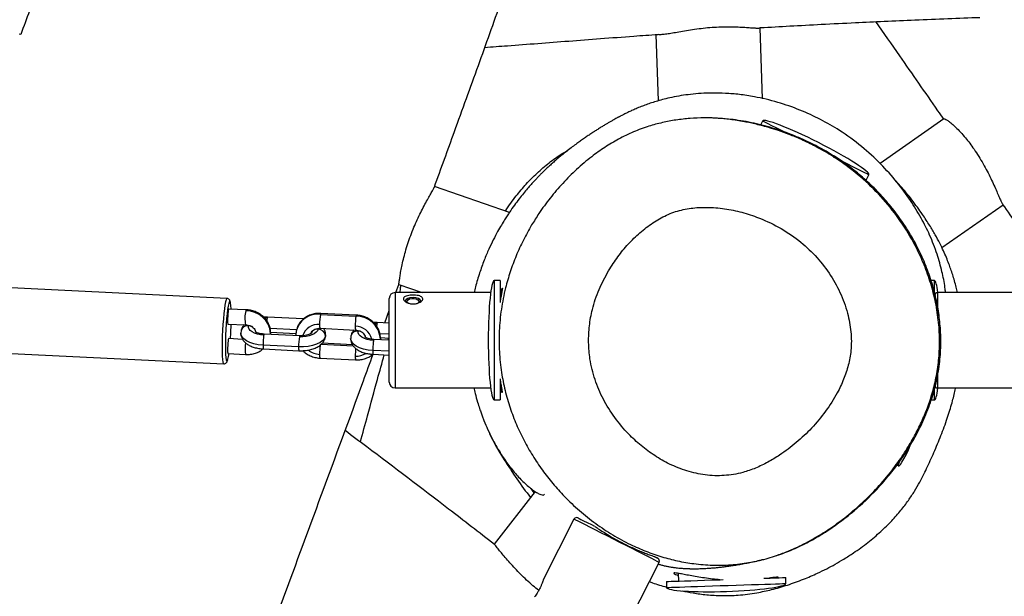
# Model space of a CAD drawing. Units: millimetres. Extents: x 32 to 382, y 41 to 261.
# Drawn here: x 261 to 271, y 188 to 194 of the extents above; entities that cross this region are included whole.
import ezdxf

# ---------------------------------------------------------------- set-up
doc = ezdxf.new("R2010")
doc.units = ezdxf.units.MM
doc.styles.add('SLDTEXTSTYLE0', font='TXT', dxfattribs={"width": 0.75})
doc.dimstyles.new('SLDDIMSTYLE0', dxfattribs={"dimtxt": 3.5, "dimasz": 4, "dimexe": 0, "dimexo": 0.0625, "dimgap": 0.875, "dimtad": 1, "dimlfac": 35, "dimrnd": 1e-09, "dimzin": 12, "dimdsep": 46, "dimtxsty": 'SLDTEXTSTYLE0', "dimsah": 1, "dimcen": 0.09, "dimadec": 0, "dimazin": 3, "dimtfac": 1, "dimtofl": 0, "dimtmove": 0, "dimatfit": 3, "dimfxl": 0, "dimfrac": 2, "dimtolj": 1, "dimtzin": 12, "dimarcsym": 0})

# ---------------------------------------------------------------- blocks, each defined once
blk = doc.blocks.new('_D_5')
at = {"color": 7, "linetype": 'Continuous', "lineweight": 0}
for p, q in [((270.0386, 240.6964), (35.3897, 240.6964)), ((36.3897, 240.6964), (36.3897, 40.6209)), ((221.2677, 40.6209), (35.3897, 40.6209))]:
    blk.add_line(p, q, dxfattribs=at)
at = {"color": 7, "linetype": 'Continuous', "lineweight": 18}
for points in [[(36.3897, 240.6964), (35.8817, 236.6964), (36.8977, 236.6964)], [(36.3897, 40.6209), (36.8977, 44.6209), (35.8817, 44.6209)]]:
    blk.add_solid(points, dxfattribs=at)
at = {"color": 7, "linetype": 'Continuous', "lineweight": 18, "insert": (31.8779, 135.4865), "char_height": 3.5, "attachment_point": 1, "rotation": 90, "style": 'SLDTEXTSTYLE0'}
blk.add_mtext('7000', dxfattribs=at)
blk = doc.blocks.new('_D_6')
at = {"color": 7, "linetype": 'Continuous', "lineweight": 0}
for p, q in [((58.3897, 103.814), (58.3897, 257.6964)), ((381.6354, 102.6784), (381.6354, 257.6964)), ((381.6354, 256.6964), (58.3897, 256.6964))]:
    blk.add_line(p, q, dxfattribs=at)
at = {"color": 7, "linetype": 'Continuous', "lineweight": 18}
for points in [[(58.3897, 256.6964), (62.3897, 256.1884), (62.3897, 257.2044)], [(381.6354, 256.6964), (377.6354, 257.2044), (377.6354, 256.1884)]]:
    blk.add_solid(points, dxfattribs=at)
at = {"color": 7, "linetype": 'Continuous', "lineweight": 18, "insert": (213.5473, 261.2082), "char_height": 3.5, "attachment_point": 1, "style": 'SLDTEXTSTYLE0'}
blk.add_mtext('11310', dxfattribs=at)
blk = doc.blocks.new('_D_7')
at = {"color": 7, "linetype": 'Continuous', "lineweight": 0}
for p, q in [((101.2468, 103.814), (101.2468, 249.8308)), ((338.7783, 102.6784), (338.7783, 249.8308)), ((101.2468, 248.8308), (338.7783, 248.8308))]:
    blk.add_line(p, q, dxfattribs=at)
at = {"color": 7, "linetype": 'Continuous', "lineweight": 18}
for points in [[(101.2468, 248.8308), (105.2468, 248.3228), (105.2468, 249.3388)], [(338.7783, 248.8308), (334.7783, 249.3388), (334.7783, 248.3228)]]:
    blk.add_solid(points, dxfattribs=at)
at = {"color": 7, "linetype": 'Continuous', "lineweight": 18, "insert": (214.8403, 253.3425), "char_height": 3.5, "attachment_point": 1, "style": 'SLDTEXTSTYLE0'}
blk.add_mtext('8310', dxfattribs=at)

msp = doc.modelspace()

# ---------------------------------------------------------------- linework, layer by layer
at = {"color": 7, "linetype": 'Continuous', "lineweight": 25}
for p, q in [((268.25308, 192.75881), (268.23067, 193.43946)), ((261.14901, 193.37279), (261.13442, 193.37787)), ((267.23228, 193.37408), (267.25321, 192.73831)), ((268.25355, 192.54519), (268.23264, 192.50395)), ((269.99108, 192.56567), (269.37937, 192.138)), ((269.24706, 191.97745), (269.27289, 192.02842)), ((265.82858, 191.66927), (265.11064, 191.91903)), ((269.97121, 191.33162), (270.55899, 191.74256)), ((265.74088, 191.01542), (265.68374, 191.01542)), ((265.74088, 191.01542), (265.74088, 190.8068)), ((269.89975, 191.01542), (269.85387, 191.01542)), ((263.1234, 190.8456), (260.86299, 190.95584)), ((265.64934, 190.90113), (264.73505, 190.90113)), ((264.74087, 190.90113), (264.76962, 190.97959)), ((264.76948, 190.97892), (264.99309, 190.90113)), ((265.75529, 190.90113), (265.74088, 190.90113)), ((270.84443, 190.90113), (269.93014, 190.90113)), ((264.67791, 190.04399), (264.67791, 190.84399)), ((264.85943, 190.83274), (264.84766, 190.82432)), ((264.9653, 190.82432), (264.95353, 190.83274)), ((263.30667, 190.73638), (263.14, 190.74197)), ((264.36262, 190.68492), (264.02143, 190.70155)), ((264.63425, 190.61025), (264.67791, 190.72937)), ((263.85277, 190.64836), (263.51157, 190.665)), ((264.01795, 190.69233), (264.35915, 190.67569)), ((264.67791, 190.60812), (264.56359, 190.6137)), ((263.13306, 190.59926), (263.30188, 190.5936)), ((263.25841, 190.53497), (263.25686, 190.51427)), ((263.54141, 190.50061), (263.54204, 190.51401)), ((263.54159, 190.52051), (263.78354, 190.50871)), ((264.01447, 190.55887), (264.35566, 190.54223)), ((263.27387, 190.45279), (263.14002, 190.46135)), ((263.82046, 190.487), (263.47926, 190.50364)), ((263.78303, 190.4953), (263.78348, 190.4888)), ((264.06666, 190.47434), (264.06822, 190.49504)), ((264.31043, 190.48367), (264.30888, 190.46296)), ((264.67791, 190.44518), (264.53128, 190.45234)), ((264.59355, 190.4493), (264.59406, 190.46271)), ((264.59361, 190.4692), (264.67791, 190.46509)), ((264.66884, 190.44563), (264.67429, 190.46527)), ((260.83237, 190.32802), (263.09279, 190.21778)), ((263.80995, 190.38057), (263.46876, 190.39721)), ((263.4723, 190.36095), (263.8135, 190.34431)), ((264.32616, 190.40092), (264.03534, 190.4151)), ((263.13304, 190.31865), (263.29971, 190.30798)), ((264.01447, 190.27309), (264.35566, 190.25645)), ((264.52432, 190.30965), (264.67791, 190.30215)), ((265.74088, 190.07315), (265.74088, 189.87256)), ((264.73505, 189.98685), (265.64934, 189.98685)), ((265.74088, 189.98685), (265.75341, 189.98685)), ((269.93014, 189.98685), (270.84443, 189.98685)), ((265.68374, 189.87256), (265.74088, 189.87256)), ((269.85836, 189.87256), (269.89975, 189.87256)), ((266.0751, 188.99565), (265.68388, 188.49044)), ((266.44735, 188.72962), (266.15291, 188.14883)), ((267.21529, 188.37234), (267.24723, 188.35615)), ((267.25026, 188.35461), (267.22276, 188.36855)), ((266.96878, 187.73618), (267.26283, 188.31621)), ((267.44512, 188.21042), (267.44755, 188.13665)), ((268.47744, 188.11337), (268.47556, 188.17049)), ((267.33332, 188.13289), (267.3352, 188.07578))]:
    msp.add_line(p, q, dxfattribs=at)
at = {"color": 8, "linetype": 'Continuous', "lineweight": 25}
for p, q in [((265.68374, 191.01542), (265.68374, 189.87256)), ((269.89975, 190.84718), (269.89975, 191.01542)), ((264.73505, 190.90113), (264.73505, 189.98685)), ((265.64934, 190.90026), (265.64934, 190.90113)), ((269.93014, 190.90113), (269.93014, 190.67728)), ((263.5081, 190.65578), (263.48586, 190.65612)), ((264.56012, 190.60447), (264.53788, 190.60481)), ((263.79, 190.54449), (263.5363, 190.55686)), ((263.5417, 190.51055), (263.53686, 190.50083)), ((263.5417, 190.51055), (263.54142, 190.50061)), ((263.54204, 190.51401), (263.5417, 190.51055)), ((264.06666, 190.47432), (264.06771, 190.4849)), ((264.06885, 190.49564), (264.06771, 190.4849)), ((264.67791, 190.50118), (264.58832, 190.50556)), ((264.59371, 190.45924), (264.59344, 190.4493)), ((264.59406, 190.4627), (264.59371, 190.45924)), ((264.02599, 190.40617), (264.33325, 190.39118)), ((264.67791, 190.33825), (264.52078, 190.34591)), ((269.93014, 190.17857), (269.93014, 189.98685)), ((265.64934, 189.98685), (265.64934, 189.98773)), ((269.89975, 189.87256), (269.89975, 190.01623))]:
    msp.add_line(p, q, dxfattribs=at)
at = {"color": 8, "linetype": 'Continuous', "lineweight": 25, "flags": 128}
for points in [[(268.50709, 192.41665), (268.48897, 192.42584), (268.43416, 192.45362), (268.38522, 192.47843), (268.34302, 192.49983), (268.30833, 192.51742), (268.28175, 192.53089), (268.26376, 192.54001), (268.25468, 192.54461), (268.25355, 192.54519)], [(269.27289, 192.02842), (269.26835, 192.03073), (269.25479, 192.0376), (269.23245, 192.04892), (269.20175, 192.06449), (269.16321, 192.08402), (269.11754, 192.10718), (269.06555, 192.13353), (269.00816, 192.16263), (268.9464, 192.19394), (268.93393, 192.20026)], [(263.12344, 190.8456), (263.12024, 190.84371), (263.11497, 190.83253), (263.10948, 190.81169), (263.10395, 190.78185), (263.09854, 190.74397), (263.09345, 190.69926), (263.08882, 190.64917), (263.08482, 190.59531), (263.08156, 190.53939), (263.07916, 190.48323), (263.07769, 190.42864), (263.07719, 190.37734)], [(263.15816, 190.79692), (263.15493, 190.81), (263.15058, 190.81567), (263.14646, 190.81235)], [(263.30667, 190.73638), (263.30582, 190.73586), (263.30303, 190.72716)], [(263.46876, 190.39721), (263.42344, 190.40167), (263.38076, 190.4104), (263.34234, 190.42308), (263.30968, 190.43921), (263.28402, 190.45817), (263.26635, 190.47924), (263.25736, 190.50161), (263.25623, 190.51367)], [(263.78427, 190.48876), (263.78337, 190.49185), (263.78303, 190.49531)], [(264.52078, 190.34591), (264.47546, 190.35037), (264.43278, 190.3591), (264.39436, 190.37178), (264.3617, 190.3879), (264.33604, 190.40687), (264.31837, 190.42794), (264.30937, 190.45031), (264.30825, 190.46237)], [(264.59371, 190.45924), (264.59098, 190.45247), (264.58888, 190.44952)], [(263.07719, 190.37734), (263.07769, 190.33101), (263.07916, 190.29114), (263.08156, 190.25899), (263.08482, 190.23561), (263.08882, 190.22174), (263.09279, 190.21778)], [(263.1093, 190.33302), (263.11044, 190.30768), (263.11289, 190.27792), (263.11619, 190.25727), (263.12023, 190.24649), (263.12486, 190.24597), (263.1299, 190.25573), (263.13192, 190.26215)], [(269.55213, 189.23954), (269.55255, 189.24075), (269.55589, 189.25036), (269.56252, 189.26941), (269.57231, 189.29755), (269.57824, 189.3146)], [(266.03383, 189.02527), (266.05398, 188.99644), (266.06429, 188.9817)], [(267.26283, 188.31621), (267.25827, 188.31852), (267.24472, 188.32539), (267.22245, 188.33668), (267.19198, 188.35212), (267.15398, 188.37138), (267.10931, 188.39403), (267.05896, 188.41956), (267.00405, 188.44739), (266.94582, 188.47692), (266.88556, 188.50747), (266.82462, 188.53836), (266.76436, 188.56891), (266.70612, 188.59843), (266.65122, 188.62627), (266.60087, 188.65179), (266.5562, 188.67443), (266.5182, 188.6937), (266.48773, 188.70915), (266.46546, 188.72044), (266.4519, 188.72731), (266.44735, 188.72962), (266.44735, 188.72962)], [(267.3352, 188.07578), (267.3403, 188.07594), (267.35549, 188.07645), (267.38052, 188.07727), (267.41493, 188.0784), (267.45811, 188.07983), (267.50928, 188.08151), (267.56755, 188.08342), (267.63185, 188.08554), (267.70106, 188.08782), (267.77393, 188.09022), (267.84916, 188.09269), (267.92541, 188.0952), (268.00132, 188.0977), (268.07553, 188.10015), (268.14673, 188.10249), (268.21363, 188.10469), (268.27505, 188.10671), (268.32989, 188.10852), (268.37718, 188.11007), (268.41606, 188.11135), (268.44584, 188.11233), (268.466, 188.11299), (268.47617, 188.11333), (268.47744, 188.11337)]]:
    msp.add_lwpolyline(points, dxfattribs=at)
at = {"color": 7, "linetype": 'Continuous', "lineweight": 25, "flags": 128}
for points in [[(263.14646, 190.81235), (263.14572, 190.81103), (263.14053, 190.79624), (263.13519, 190.77185), (263.1299, 190.73872), (263.12486, 190.69806), (263.12023, 190.65134), (263.11619, 190.60024), (263.11289, 190.54661), (263.11044, 190.4924), (263.10894, 190.43956), (263.10843, 190.38999)], [(264.84059, 190.80934), (264.84049, 190.80947), (264.83505, 190.82295), (264.84049, 190.83644), (264.85597, 190.84788), (264.87914, 190.85552), (264.90648, 190.85821), (264.93381, 190.85552), (264.95699, 190.84788), (264.97247, 190.83644), (264.97791, 190.82295)], [(264.86081, 190.79979), (264.85981, 190.80047), (264.85074, 190.81052), (264.85016, 190.82152), (264.85815, 190.83179), (264.8735, 190.83977), (264.89387, 190.84425), (264.91616, 190.84453), (264.93697, 190.84059), (264.95314, 190.83302), (264.95314, 190.83302)], [(264.95314, 190.83302), (264.96221, 190.82296), (264.9628, 190.81197), (264.9548, 190.80169), (264.95162, 190.79945)], [(264.97791, 190.82295), (264.97247, 190.80947), (264.97178, 190.80867)], [(263.47578, 190.49442), (263.4442, 190.49753), (263.41445, 190.50361), (263.38768, 190.51244), (263.36491, 190.52368), (263.34703, 190.53691), (263.33471, 190.55159), (263.32844, 190.56718), (263.32845, 190.58307)], [(263.99663, 190.55049), (263.99033, 190.5349), (263.978, 190.52022), (263.9601, 190.50701), (263.93731, 190.49577), (263.91053, 190.48695), (263.88078, 190.48087), (263.84918, 190.47777), (263.81698, 190.47778)], [(264.5278, 190.44311), (264.49622, 190.44622), (264.46647, 190.45231), (264.4397, 190.46114), (264.41693, 190.47238), (264.39905, 190.4856), (264.38673, 190.50029), (264.38046, 190.51588), (264.38047, 190.53177)], [(264.06771, 190.4849), (264.05868, 190.46253), (264.04098, 190.44146), (264.0153, 190.42251), (263.98261, 190.40639), (263.94418, 190.39373), (263.90149, 190.38501), (263.85616, 190.38057), (263.80995, 190.38057)], [(263.10843, 190.38999), (263.10894, 190.3455), (263.1093, 190.33302)], [(266.48575, 188.74218), (266.48687, 188.74161), (266.49581, 188.73708), (266.51346, 188.72813), (266.53943, 188.71497), (266.5731, 188.6979), (266.61368, 188.67733), (266.64294, 188.66249)], [(268.26732, 188.16363), (268.27317, 188.16382), (268.32801, 188.16563), (268.3753, 188.16718), (268.41418, 188.16846), (268.44396, 188.16944), (268.46412, 188.17011), (268.47429, 188.17045), (268.47556, 188.17049)], [(267.33332, 188.13289), (267.33842, 188.13305), (267.35361, 188.13356), (267.37864, 188.13438), (267.41305, 188.13551), (267.45623, 188.13694), (267.5074, 188.13862), (267.56567, 188.14053), (267.62997, 188.14265), (267.69918, 188.14493), (267.77205, 188.14733), (267.84728, 188.1498), (267.87799, 188.15082)]]:
    msp.add_lwpolyline(points, dxfattribs=at)
at = {"color": 7, "linetype": 'Continuous', "lineweight": 25}
for centre, radius, start, end in [((264.73505, 190.84399), 0.05714, 90, 180), ((269.93014, 190.87256), 0.02857, 90, 180), ((262.74251, 190.73108), 0.42083, 1.377281, 9.001473), ((263.30746, 190.49226), 0.23495, 4.465065, 91.080581), ((264.626, 190.59952), 0.61509, 171.321625, 180.409562), ((264.9678, 190.58286), 0.6157, 171.328125, 180.406479), ((264.36, 190.44129), 0.23441, 4.392752, 90.208512), ((259.85123, 190.69059), 3.31364, 356.014398, 358.403019), ((263.99688, 190.47946), 0.07103, 4.390935, 90.207164), ((264.42564, 190.38495), 0.6157, 171.328128, 180.407053), ((262.66511, 190.38036), 0.48154, 345.789484, 352.563305), ((264.73505, 190.04399), 0.05714, 180, 270), ((269.93014, 190.01542), 0.02857, 180, 270), ((266.47283, 188.7167), 0.02857, 63.11695, 153.11695), ((267.23735, 188.32912), 0.02857, 333.11695, 63.11695)]:
    msp.add_arc(centre, radius, start, end, dxfattribs=at)
at = {"color": 8, "linetype": 'Continuous', "lineweight": 25}
for centre, radius, start, end in [((263.60617, 190.65776), 0.31098, 167.103762, 191.905633), ((264.03008, 190.69302), 0.01214, 135.40096, 183.255087), ((263.795, 190.60372), 0.29159, 169.714276, 174.730596), ((263.52022, 190.65647), 0.01214, 135.40096, 183.255087), ((263.99321, 190.481), 0.21277, 83.322196, 166.736041), ((264.37127, 190.67639), 0.01214, 135.397021, 183.286981), ((264.8459, 190.55256), 0.29046, 169.704529, 174.740343), ((264.57224, 190.60517), 0.01214, 135.397021, 183.286981), ((263.321, 190.51888), 0.06462, 83.376428, 165.646292), ((263.32468, 190.50201), 0.08115, 55.553132, 87.338134), ((263.99393, 190.44698), 0.14912, 83.456889, 163.852388), ((263.99045, 190.4835), 0.06728, 84.732591, 155.538448), ((264.08737, 190.5843), 0.0772, 171.937174, 199.232446), ((264.37302, 190.46758), 0.06462, 83.382134, 165.643188), ((264.42847, 190.56764), 0.07711, 171.911872, 199.245003), ((264.35101, 190.41101), 0.16749, 15.259389, 89.620354), ((264.37674, 190.45085), 0.081, 55.108789, 87.360274), ((263.67027, 190.35536), 0.37358, 169.983702, 187.286459), ((263.82912, 190.47846), 0.01216, 135.418266, 183.200715), ((263.88631, 190.36974), 0.07712, 171.926488, 199.253794), ((264.01926, 190.49453), 0.18536, 231.418125, 267.421139), ((265.09904, 190.29161), 0.74692, 174.164966, 179.915135), ((264.42848, 190.28188), 0.07712, 171.918651, 199.248884), ((264.36253, 190.46363), 0.17122, 266.515179, 302.11612)]:
    msp.add_arc(centre, radius, start, end, dxfattribs=at)
at = {"color": 7, "linetype": 'Continuous', "lineweight": 25}
for centre, major_axis, ratio, start_param, end_param in [((268.76322, 192.2868), (-0.50968, 0.25838), 0.1, 4.712389, 6.2831853), ((268.76322, 192.2868), (0.50968, -0.25838), 0.1, 0, 1.5707963), ((265.68374, 190.44399), (0, 0.57143), 0.1, 0, 1.5707963), ((269.89975, 190.44399), (0, 0.57143), 0.1, 5.6396842, 6.2831853), ((263.13653, 190.67061), (0.00348, 0.07135), 0.0855243, 0.5181283, 3.1428943), ((263.13653, 190.67061), (0.00348, 0.07135), 0.0855243, 0.0013016, 0.5181283), ((263.13653, 190.39), (0.00348, 0.07135), 0.0855243, 0.5181283, 3.140291), ((263.13653, 190.39), (0.00348, 0.07135), 0.0855243, 6.2818837, 6.8013137), ((265.68374, 190.44399), (0, -0.57143), 0.1, 4.712389, 6.2831853), ((269.89975, 190.44399), (0, -0.57143), 0.1, 0, 0.6435011), ((265.95698, 189.13519), (-0.32742, 0.46832), 0.1, 0.359167, 1.9356694), ((269.73988, 189.77925), (-0.18775, -0.5397), 0.1, 0, 1.0908531), ((267.90632, 188.09458), (-0.57112, -0.0188), 0.1, 0, 1.5707963), ((267.90632, 188.09458), (0.57112, 0.0188), 0.1, 4.712389, 6.2831853)]:
    msp.add_ellipse(centre, major_axis=major_axis, ratio=ratio, start_param=start_param, end_param=end_param, dxfattribs=at)
for points, knots in [([(261.81836, 195.2417), (261.79994, 195.1894), (261.70906, 194.9313), (261.5411, 194.46134), (261.33632, 193.8907), (261.2042, 193.5258), (261.14882, 193.37285)], [0, 0, 0, 0, 0.0838114, 0.4135558, 0.7542062, 1, 1, 1, 1]), ([(265.10999, 191.91253), (265.17433, 192.08958), (265.31544, 192.47787), (265.52922, 193.0712), (265.69606, 193.53611), (265.78582, 193.78986), (265.80304, 193.83855)], [0, 0, 0, 0, 0.27606577, 0.60545029, 0.92430238, 1, 1, 1, 1]), ([(268.22938, 193.43945), (268.23092, 193.43955), (268.32587, 193.44528), (268.52152, 193.45623), (268.8245, 193.47248), (269.12602, 193.48746), (269.42505, 193.5014), (269.7202, 193.51431), (270.02501, 193.52692), (270.23168, 193.5348), (270.33331, 193.53867)], [0, 0, 0, 0, 0.0022054, 0.1356214, 0.2792888, 0.4345777, 0.5656955, 0.7056516, 0.855246, 1, 1, 1, 1]), ([(267.25276, 193.37596), (267.25931, 193.37538), (267.27375, 193.37411), (267.31087, 193.37741), (267.35977, 193.38433), (267.41918, 193.39446), (267.48688, 193.40641), (267.56273, 193.4191), (267.64383, 193.43081), (267.72866, 193.44029), (267.81246, 193.44641), (267.89407, 193.44905), (267.96972, 193.4486), (268.03941, 193.44586), (268.10055, 193.442), (268.15229, 193.43822), (268.19235, 193.43572), (268.21816, 193.43583), (268.23012, 193.43722), (268.22943, 193.43942), (268.22937, 193.43963)], [0, 0, 0, 0, 0.0470851, 0.1038715, 0.162286, 0.2195046, 0.2782681, 0.3375315, 0.3984891, 0.4580172, 0.5193724, 0.5772748, 0.6368676, 0.6947153, 0.7541682, 0.813276, 0.8741138, 0.9328686, 0.993403, 1, 1, 1, 1]), ([(269.33705, 193.49717), (269.4129, 193.38822), (269.61091, 193.10383), (269.82747, 192.79236), (269.96811, 192.58983), (269.98691, 192.56276)], [0, 0, 0, 0, 0.3497918, 0.9130762, 1, 1, 1, 1]), ([(265.59343, 193.25109), (265.66573, 193.25635), (265.83515, 193.26869), (266.10295, 193.28902), (266.39991, 193.31183), (266.70603, 193.3353), (266.99128, 193.35686), (267.17516, 193.37001), (267.25279, 193.37556)], [0, 0, 0, 0, 0.1305477, 0.3059514, 0.4840223, 0.6674845, 0.8596277, 1, 1, 1, 1]), ([(270.00639, 190.90113), (270.00477, 190.91737), (269.99811, 190.98429), (269.9729, 191.10781), (269.9261, 191.27632), (269.85899, 191.44831), (269.77282, 191.62048), (269.66817, 191.79126), (269.53922, 191.96568), (269.38408, 192.13963), (269.20055, 192.3077), (269.00601, 192.44879), (268.80721, 192.56356), (268.60999, 192.65432), (268.39825, 192.72825), (268.19835, 192.7758), (268.03095, 192.80061), (267.89722, 192.81164), (267.77408, 192.81417), (267.66191, 192.80999), (267.56079, 192.80078), (267.46675, 192.78752), (267.3816, 192.7713), (267.30675, 192.7535), (267.24832, 192.73731), (267.1913, 192.71956), (267.13927, 192.70155), (267.08966, 192.6828), (267.04327, 192.66379), (267.00078, 192.64512), (266.96493, 192.62846), (266.93594, 192.61437), (266.91364, 192.60316), (266.89722, 192.5947), (266.88657, 192.58912), (266.87762, 192.5844), (266.86875, 192.57965), (266.85564, 192.57259), (266.83848, 192.56316), (266.8162, 192.55065), (266.79245, 192.53699), (266.76719, 192.52212), (266.74081, 192.50624), (266.71338, 192.48937), (266.68287, 192.4702), (266.65098, 192.44978), (266.61761, 192.42798), (266.58317, 192.40502), (266.54746, 192.38069), (266.51429, 192.35762), (266.47464, 192.32929), (266.43111, 192.29721), (266.38063, 192.25855), (266.33194, 192.21949), (266.28897, 192.18349), (266.25451, 192.15361), (266.22237, 192.12481), (266.19251, 192.09718), (266.16474, 192.07068), (266.1389, 192.04528), (266.11514, 192.02127), (266.09142, 191.99665), (266.06509, 191.96855), (266.03554, 191.93598), (266.00106, 191.89649), (265.96261, 191.85043), (265.92064, 191.79751), (265.87585, 191.73766), (265.83776, 191.6833), (265.80732, 191.63747), (265.78243, 191.59865), (265.75097, 191.54716), (265.7143, 191.48326), (265.67329, 191.40585), (265.62944, 191.3142), (265.58461, 191.20837), (265.54163, 191.08739), (265.51037, 190.98482), (265.49632, 190.91934), (265.49242, 190.90113)], [0, 0, 0, 0, 0.0027875, 0.011493, 0.0212727, 0.0322171, 0.0423065, 0.0532843, 0.0653101, 0.0784166, 0.0925303, 0.1076865, 0.1197543, 0.1324164, 0.1456633, 0.159424, 0.1685775, 0.1777266, 0.1869836, 0.1964603, 0.2062653, 0.2165012, 0.2285934, 0.2414684, 0.2550634, 0.2681802, 0.2805476, 0.2921355, 0.3047531, 0.3162047, 0.32645, 0.335453, 0.3428286, 0.3490318, 0.3541005, 0.3589906, 0.3640549, 0.3692957, 0.3823632, 0.3964611, 0.4146404, 0.4344027, 0.4558238, 0.4807566, 0.5062675, 0.5323058, 0.5588676, 0.5859166, 0.6134096, 0.6415271, 0.6648312, 0.689884, 0.7167083, 0.7453183, 0.763486, 0.7801186, 0.7951457, 0.8085467, 0.8203069, 0.83053, 0.8390552, 0.8458857, 0.8523958, 0.8601116, 0.868747, 0.8783029, 0.8887789, 0.9001735, 0.9124821, 0.9185999, 0.9250932, 0.9323329, 0.9403446, 0.9494955, 0.959216, 0.9701528, 0.9822893, 0.9950767, 1, 1, 1, 1]), ([(266.04211, 191.54877), (266.06477, 191.58549), (266.11972, 191.67451), (266.21794, 191.80864), (266.33834, 191.95053), (266.47095, 192.08343), (266.60655, 192.19806), (266.74158, 192.29407), (266.87502, 192.37382), (267.01637, 192.44224), (267.15705, 192.49452), (267.2936, 192.53145), (267.42524, 192.55624), (267.5594, 192.57118), (267.71701, 192.57746), (267.89647, 192.56949), (268.0982, 192.54157), (268.29888, 192.49519), (268.48803, 192.43364), (268.66297, 192.36079), (268.82498, 192.27877), (268.98148, 192.18386), (269.12773, 192.07841), (269.26182, 191.96427), (269.3848, 191.84215), (269.49888, 191.7098), (269.60285, 191.5681), (269.69512, 191.41896), (269.77581, 191.26186), (269.84383, 191.09711), (269.89641, 190.93049), (269.9334, 190.76507), (269.95594, 190.60051), (269.96379, 190.43284), (269.95575, 190.25715), (269.92849, 190.07696), (269.88011, 189.89201), (269.81214, 189.71044), (269.7318, 189.54466), (269.64496, 189.39639), (269.55487, 189.26362), (269.45589, 189.13617), (269.31848, 188.98054), (269.13389, 188.80502), (268.92978, 188.65124), (268.7504, 188.54109), (268.6031, 188.46459), (268.44896, 188.39941), (268.28751, 188.34733), (268.12093, 188.31084), (267.94846, 188.2901), (267.77249, 188.28668), (267.60176, 188.30025), (267.43998, 188.32825), (267.28646, 188.36803), (267.13533, 188.42066), (266.97756, 188.48996), (266.81655, 188.57757), (266.65309, 188.68613), (266.49811, 188.80982), (266.36172, 188.93936), (266.24408, 189.06997), (266.14266, 189.19973), (266.05012, 189.33733), (265.96678, 189.48324), (265.89428, 189.63603), (265.83308, 189.79651), (265.78507, 189.96307), (265.74947, 190.14294), (265.72985, 190.33386), (265.72882, 190.53696), (265.74839, 190.74188), (265.78572, 190.93135), (265.8351, 191.10191), (265.89224, 191.25488), (265.96029, 191.40474), (266.01483, 191.50076), (266.04211, 191.54877)], [0, 0, 0, 0, 0.0097468, 0.02362966, 0.03751151, 0.05175499, 0.06599622, 0.07757472, 0.08915118, 0.1010788, 0.11300442, 0.12300362, 0.13300368, 0.14323822, 0.15347366, 0.16861437, 0.18375803, 0.19942231, 0.2150877, 0.22864278, 0.2421976, 0.25607605, 0.26995349, 0.28288723, 0.29582032, 0.30907199, 0.32232333, 0.33548802, 0.34865206, 0.36218163, 0.37571051, 0.3880735, 0.40043527, 0.41319011, 0.42594361, 0.44011072, 0.45428038, 0.46905919, 0.48384108, 0.49584623, 0.5078523, 0.52006554, 0.53227864, 0.55473221, 0.57748632, 0.58987244, 0.60225668, 0.61494932, 0.62763909, 0.64052899, 0.65341868, 0.66682275, 0.68022762, 0.69205035, 0.70387382, 0.71601911, 0.72816544, 0.74276939, 0.75737485, 0.772443, 0.78751181, 0.79981928, 0.81212715, 0.82468954, 0.83725147, 0.85005568, 0.86285953, 0.87601441, 0.88916883, 0.90423681, 0.91930455, 0.93498414, 0.9506649, 0.96286332, 0.97506195, 0.98753043, 1, 1, 1, 1]), ([(268.38984, 188.38302), (268.39441, 188.38456), (268.40634, 188.38859), (268.42935, 188.39679), (268.45799, 188.40751), (268.48837, 188.41945), (268.52832, 188.43599), (268.5807, 188.45924), (268.66022, 188.49766), (268.76801, 188.55604), (268.90215, 188.64025), (269.04637, 188.7453), (269.19394, 188.87011), (269.33969, 189.01368), (269.4737, 189.16869), (269.58805, 189.32459), (269.67927, 189.4706), (269.75273, 189.60845), (269.81419, 189.74533), (269.86674, 189.88963), (269.90922, 190.04466), (269.93835, 190.2104), (269.95155, 190.38628), (269.9468, 190.57078), (269.92287, 190.7588), (269.8803, 190.94445), (269.82144, 191.12277), (269.73644, 191.31951), (269.6177, 191.53019), (269.45702, 191.74847), (269.2702, 191.94717), (269.08249, 192.10318), (268.90943, 192.21936), (268.76534, 192.30122), (268.63281, 192.36549), (268.51474, 192.41466), (268.41199, 192.45172), (268.32604, 192.47872), (268.25453, 192.49872), (268.19298, 192.5142), (268.1341, 192.52744), (268.07063, 192.54005), (268.00471, 192.55117), (267.93858, 192.56027), (267.87182, 192.56744), (267.80737, 192.57224), (267.76019, 192.57445), (267.73863, 192.57468), (267.73333, 192.57474)], [0, 0, 0, 0, 0.00490128, 0.01277078, 0.01954505, 0.02543032, 0.03074164, 0.03969168, 0.05007485, 0.06955127, 0.09316724, 0.11932483, 0.14750113, 0.17761865, 0.20871726, 0.23704347, 0.26210897, 0.28396161, 0.30530964, 0.32767775, 0.35105619, 0.37552002, 0.40115763, 0.42806108, 0.45609955, 0.48390053, 0.51123298, 0.53810527, 0.57751752, 0.61670617, 0.65635939, 0.69650269, 0.72316343, 0.74743729, 0.76891504, 0.78754876, 0.80331444, 0.81675972, 0.82667512, 0.83691701, 0.84782251, 0.85967911, 0.8773478, 0.89751695, 0.920479, 0.95202234, 0.9881949, 1, 1, 1, 1]), ([(269.99239, 192.5645), (269.993, 192.56531), (269.99476, 192.56764), (270.00867, 192.56144), (270.03236, 192.54639), (270.06502, 192.5208), (270.10432, 192.48536), (270.14917, 192.43972), (270.19451, 192.38786), (270.23877, 192.33211), (270.266, 192.29356), (270.27976, 192.27407)], [0, 0, 0, 0, 0.0616923, 0.1783318, 0.2981573, 0.4184486, 0.5421098, 0.664305, 0.7902036, 0.8939135, 1, 1, 1, 1]), ([(265.79084, 191.6824), (265.79161, 191.68371), (265.82213, 191.735), (265.88842, 191.82193), (265.98863, 191.94219), (266.09348, 192.04847), (266.20817, 192.14567), (266.30544, 192.21866), (266.36753, 192.25219), (266.3851, 192.26167)], [0, 0, 0, 0, 0.005454, 0.2137499, 0.3900232, 0.5662809, 0.7474134, 0.9285191, 1, 1, 1, 1]), ([(270.27976, 192.27407), (270.29471, 192.25171), (270.32505, 192.20631), (270.36704, 192.13516), (270.40582, 192.06374), (270.44036, 191.99466), (270.47105, 191.92904), (270.4973, 191.87), (270.51937, 191.8191), (270.53641, 191.78038), (270.54826, 191.75507), (270.55221, 191.74925), (270.55389, 191.74678)], [0, 0, 0, 0, 0.0998425, 0.2026474, 0.3024707, 0.405059, 0.5072495, 0.6122951, 0.7162672, 0.8233844, 0.9249841, 1, 1, 1, 1]), ([(270.11951, 190.90113), (270.11579, 190.9182), (270.10772, 190.9552), (270.09286, 191.0118), (270.07579, 191.06963), (270.05776, 191.12418), (270.03806, 191.17834), (270.01513, 191.23591), (269.98642, 191.3014), (269.95102, 191.37452), (269.90675, 191.45709), (269.85495, 191.54491), (269.78368, 191.65523), (269.68565, 191.78942), (269.59516, 191.90153), (269.53733, 191.96314), (269.51956, 191.98209)], [0, 0, 0, 0, 0.06638026, 0.14389634, 0.21492286, 0.27933346, 0.337018, 0.39820328, 0.4608971, 0.52882672, 0.60217173, 0.68097579, 0.76278947, 0.86168733, 0.95747235, 1, 1, 1, 1]), ([(264.7696, 190.9796), (264.76959, 190.97944), (264.76952, 190.97762), (264.77084, 190.98738), (264.77377, 191.00915), (264.77896, 191.04546), (264.78667, 191.09284), (264.79775, 191.15137), (264.81265, 191.2184), (264.83202, 191.2927), (264.8555, 191.37007), (264.88313, 191.44927), (264.91347, 191.52616), (264.94615, 191.60062), (264.97945, 191.66996), (265.01255, 191.73409), (265.0434, 191.79069), (265.07068, 191.83915), (265.09178, 191.87654), (265.10572, 191.90218), (265.10853, 191.90941), (265.10977, 191.91261)], [0, 0, 0, 0, 0.0051401, 0.0594977, 0.1154232, 0.169969, 0.226032, 0.2817819, 0.3391334, 0.3951301, 0.4528238, 0.5076046, 0.5640103, 0.6181743, 0.6738471, 0.7291072, 0.7859062, 0.8422749, 0.9003177, 0.9559374, 1, 1, 1, 1]), ([(270.55353, 191.74653), (270.59949, 191.68028), (270.77603, 191.42585), (271.08463, 190.98059), (271.62766, 190.19661), (272.32148, 189.19384), (273.16168, 187.97799), (273.92716, 186.86914), (274.61258, 185.87539), (275.15787, 185.08437), (275.49762, 184.59112), (275.63619, 184.38994)], [0, 0, 0, 0, 0.0270433, 0.1038721, 0.1817546, 0.3470264, 0.5130774, 0.6777245, 0.7991617, 0.9180891, 1, 1, 1, 1]), ([(266.77866, 191.11041), (266.74648, 191.05118), (266.68214, 190.93277), (266.62322, 190.75358), (266.59207, 190.58263), (266.58418, 190.42326), (266.59833, 190.24943), (266.64386, 190.06545), (266.7248, 189.8766), (266.8342, 189.70122), (266.9582, 189.55344), (267.08866, 189.43251), (267.21978, 189.3358), (267.36637, 189.25241), (267.52823, 189.1878), (267.70456, 189.14803), (267.88589, 189.14236), (268.04882, 189.16904), (268.18829, 189.2176), (268.30602, 189.2745), (268.43782, 189.3544), (268.57972, 189.4613), (268.7276, 189.60219), (268.86062, 189.76154), (268.96188, 189.9202), (269.03286, 190.06939), (269.07838, 190.20434), (269.10626, 190.35739), (269.10469, 190.52627), (269.07004, 190.71509), (268.99999, 190.90522), (268.89474, 191.09098), (268.7613, 191.25868), (268.59894, 191.40854), (268.40937, 191.53323), (268.2171, 191.6215), (268.0355, 191.67857), (267.86928, 191.71082), (267.7062, 191.72161), (267.54941, 191.71051), (267.40164, 191.67568), (267.26385, 191.61149), (267.13682, 191.52558), (267.02005, 191.42353), (266.91457, 191.30785), (266.83524, 191.20194), (266.79326, 191.13402), (266.77866, 191.11041)], [0, 0, 0, 0, 0.0255894, 0.0511623, 0.0713007, 0.0915221, 0.1116502, 0.1374189, 0.1632072, 0.1894644, 0.2157292, 0.2363188, 0.2569698, 0.2775411, 0.3002801, 0.3229942, 0.3459167, 0.3688324, 0.3853378, 0.4019139, 0.4184621, 0.4438763, 0.4692972, 0.4959658, 0.5226175, 0.5406211, 0.5586742, 0.5766115, 0.5995219, 0.622465, 0.6493036, 0.6761638, 0.7033163, 0.7304688, 0.7598325, 0.7892134, 0.8106155, 0.8320788, 0.8534432, 0.8725698, 0.8916584, 0.9108172, 0.9300186, 0.9497956, 0.9696442, 0.9894463, 1, 1, 1, 1]), ([(264.78103, 190.90113), (264.78207, 190.9098), (264.7846, 190.93079), (264.78735, 190.95684), (264.78897, 190.97214)], [0, 0, 0, 0, 0.4127754, 1, 1, 1, 1]), ([(265.74638, 190.90113), (265.74827, 190.90785), (265.7535, 190.92638), (265.7589, 190.9411), (265.76207, 190.94621), (265.76151, 190.93675), (265.75769, 190.91416), (265.75122, 190.87848), (265.74516, 190.84573), (265.74153, 190.8224), (265.74088, 190.81823)], [0, 0, 0, 0, 0.0873708, 0.2409493, 0.3860531, 0.5355536, 0.6778547, 0.824165, 0.9685696, 1, 1, 1, 1]), ([(263.15773, 190.80317), (263.15759, 190.80427), (263.1564, 190.81299), (263.15402, 190.82091), (263.1477, 190.83308), (263.13776, 190.8429), (263.12819, 190.84448), (263.12386, 190.8452)], [0, 0, 0, 0, 0.06072867, 0.48370201, 0.68782989, 0.85871463, 1, 1, 1, 1]), ([(264.96936, 190.86866), (264.97557, 190.86629), (264.98877, 190.86125), (264.99925, 190.84978), (265.00006, 190.83613), (264.99172, 190.82234), (264.97556, 190.80948), (264.95201, 190.7988), (264.92223, 190.79245), (264.88923, 190.79253), (264.85754, 190.79972), (264.83197, 190.81256), (264.81638, 190.828), (264.81204, 190.84273), (264.81745, 190.85501), (264.83097, 190.86464), (264.85202, 190.87172), (264.87993, 190.87599), (264.91217, 190.87706), (264.94405, 190.875), (264.96127, 190.87069), (264.96936, 190.86866)], [0, 0, 0, 0, 0.0470949, 0.1001471, 0.1485535, 0.1945863, 0.2420031, 0.2934127, 0.3493064, 0.4081576, 0.4679028, 0.5267556, 0.5821647, 0.6322525, 0.6786637, 0.7252197, 0.7750868, 0.8295224, 0.8876028, 0.9472376, 1, 1, 1, 1]), ([(263.54204, 190.51401), (263.54166, 190.52317), (263.5407, 190.54628), (263.53128, 190.58274), (263.51279, 190.62147), (263.48647, 190.65647), (263.45335, 190.68652), (263.4145, 190.71052), (263.37135, 190.72735), (263.33463, 190.73482), (263.31292, 190.73603), (263.30667, 190.73638)], [0, 0, 0, 0, 0.0796879, 0.2011447, 0.3229778, 0.4458514, 0.5699593, 0.6952589, 0.8215531, 0.94859, 1, 1, 1, 1]), ([(264.02143, 190.70155), (264.0122, 190.70171), (263.98743, 190.70213), (263.94757, 190.69579), (263.90409, 190.68057), (263.86505, 190.65739), (263.83203, 190.62737), (263.80702, 190.59171), (263.79162, 190.55836), (263.78831, 190.53678), (263.78716, 190.52926)], [0, 0, 0, 0, 0.0840492, 0.2257026, 0.367717, 0.5093632, 0.6500135, 0.7891242, 0.9264496, 1, 1, 1, 1]), ([(263.51157, 190.665), (263.50342, 190.66538), (263.49131, 190.66596), (263.47932, 190.66497), (263.4754, 190.66464)], [0, 0, 0, 0, 0.6733022, 1, 1, 1, 1]), ([(264.59406, 190.46271), (264.59368, 190.47186), (264.59272, 190.49497), (264.5833, 190.53144), (264.56481, 190.57017), (264.53848, 190.60517), (264.50537, 190.63522), (264.46652, 190.65921), (264.42337, 190.67605), (264.38794, 190.68322), (264.36756, 190.68459), (264.36262, 190.68492)], [0, 0, 0, 0, 0.0805393, 0.2033378, 0.3265051, 0.4507042, 0.5761779, 0.7028439, 0.8305072, 0.9589295, 1, 1, 1, 1]), ([(264.56359, 190.6137), (264.55544, 190.61409), (264.54333, 190.61466), (264.53134, 190.61366), (264.52742, 190.61334)], [0, 0, 0, 0, 0.6733043, 1, 1, 1, 1]), ([(263.25686, 190.51427), (263.25665, 190.51204), (263.25544, 190.49936), (263.26123, 190.47652), (263.27447, 190.44869), (263.29471, 190.42446), (263.32117, 190.40342), (263.35449, 190.38563), (263.39405, 190.37204), (263.43426, 190.36377), (263.46094, 190.36179), (263.47231, 190.36095)], [0, 0, 0, 0, 0.0242014, 0.1374703, 0.2475066, 0.3601407, 0.4812426, 0.6140088, 0.7549037, 0.8956372, 1, 1, 1, 1]), ([(263.28959, 190.59402), (263.28358, 190.5869), (263.27105, 190.57207), (263.26205, 190.55094), (263.2591, 190.53798), (263.25841, 190.53497)], [0, 0, 0, 0, 0.4146597, 0.8642628, 1, 1, 1, 1]), ([(263.30188, 190.5936), (263.30602, 190.59333), (263.31939, 190.59245), (263.3418, 190.58634), (263.36584, 190.57327), (263.38392, 190.55603), (263.39427, 190.54001), (263.39597, 190.53098), (263.39654, 190.52793)], [0, 0, 0, 0, 0.0900789, 0.2907492, 0.491439, 0.6923424, 0.8962713, 1, 1, 1, 1]), ([(263.47926, 190.50364), (263.47408, 190.50399), (263.45884, 190.50501), (263.43537, 190.50923), (263.4135, 190.51645), (263.39958, 190.52343), (263.39448, 190.52848), (263.39522, 190.52737), (263.39538, 190.52714)], [0, 0, 0, 0, 0.1162072, 0.3411938, 0.560008, 0.7475681, 0.9481498, 1, 1, 1, 1]), ([(263.78716, 190.52926), (263.78571, 190.52297), (263.78314, 190.5118), (263.78306, 190.50032), (263.78303, 190.4953)], [0, 0, 0, 0, 0.5624177, 1, 1, 1, 1]), ([(263.93009, 190.51105), (263.93013, 190.51111), (263.9308, 190.51222), (263.92752, 190.50822), (263.91642, 190.50203), (263.89761, 190.49479), (263.87271, 190.48925), (263.84586, 190.48642), (263.82815, 190.48682), (263.82046, 190.487)], [0, 0, 0, 0, 0.0094955, 0.1682589, 0.3262379, 0.4925727, 0.6702098, 0.8566821, 1, 1, 1, 1]), ([(263.92755, 190.50581), (263.92908, 190.51157), (263.9321, 190.52292), (263.94546, 190.53821), (263.96485, 190.55078), (263.98874, 190.55853), (264.00643, 190.55876), (264.01447, 190.55887)], [0, 0, 0, 0, 0.2151653, 0.4235148, 0.6190621, 0.8267585, 1, 1, 1, 1]), ([(264.06822, 190.49504), (264.06843, 190.49727), (264.06963, 190.50994), (264.06445, 190.53203), (264.05524, 190.54911), (264.05093, 190.55709)], [0, 0, 0, 0, 0.1021943, 0.5804784, 1, 1, 1, 1]), ([(264.34176, 190.54291), (264.33569, 190.53573), (264.32311, 190.52084), (264.31407, 190.49963), (264.31112, 190.48667), (264.31043, 190.48367)], [0, 0, 0, 0, 0.4167677, 0.8647771, 1, 1, 1, 1]), ([(264.35566, 190.54223), (264.35981, 190.54189), (264.37318, 190.5408), (264.39547, 190.53436), (264.41922, 190.52096), (264.43685, 190.50355), (264.44666, 190.4879), (264.44814, 190.47927), (264.44859, 190.47662)], [0, 0, 0, 0, 0.091275, 0.294469, 0.4977471, 0.70129, 0.9082063, 1, 1, 1, 1]), ([(263.47578, 190.49442), (263.47486, 190.48889), (263.47302, 190.47783), (263.4707, 190.45187), (263.46908, 190.42322), (263.46887, 190.40588), (263.46876, 190.39721)], [0, 0, 0, 0, 0.2499907, 0.500019, 0.7500129, 1, 1, 1, 1]), ([(263.8135, 190.34431), (263.82164, 190.34406), (263.84494, 190.34335), (263.88362, 190.34617), (263.92778, 190.35446), (263.96936, 190.36832), (264.00495, 190.38721), (264.03312, 190.41033), (264.05314, 190.43618), (264.06304, 190.45836), (264.06598, 190.47133), (264.06666, 190.47434)], [0, 0, 0, 0, 0.0717532, 0.2055454, 0.3407605, 0.4791018, 0.6229237, 0.7473292, 0.8608946, 0.9677407, 1, 1, 1, 1]), ([(264.30888, 190.46296), (264.30866, 190.46073), (264.30746, 190.44805), (264.31325, 190.42522), (264.32648, 190.39739), (264.34673, 190.37316), (264.37319, 190.35212), (264.40651, 190.33433), (264.44607, 190.32074), (264.48628, 190.31247), (264.51296, 190.31049), (264.52432, 190.30965)], [0, 0, 0, 0, 0.02417326, 0.13744429, 0.24749405, 0.36011865, 0.48122286, 0.61400168, 0.75489912, 0.89563528, 1, 1, 1, 1]), ([(264.53128, 190.45234), (264.5261, 190.45268), (264.51086, 190.45371), (264.48739, 190.45793), (264.46551, 190.46514), (264.4516, 190.47212), (264.44651, 190.47717), (264.44724, 190.47606), (264.44739, 190.47584)], [0, 0, 0, 0, 0.1162115, 0.341225, 0.5600039, 0.7475708, 0.9482028, 1, 1, 1, 1]), ([(264.5278, 190.44311), (264.52688, 190.43758), (264.52504, 190.42652), (264.52272, 190.40056), (264.5211, 190.37192), (264.52088, 190.35458), (264.52078, 190.34591)], [0, 0, 0, 0, 0.2500398, 0.4999894, 0.7499906, 1, 1, 1, 1]), ([(263.29971, 190.30798), (263.30893, 190.30769), (263.33369, 190.3069), (263.37376, 190.31253), (263.41718, 190.32742), (263.44925, 190.34409), (263.46405, 190.35779), (263.46791, 190.36136)], [0, 0, 0, 0, 0.1502122, 0.4034283, 0.657329, 0.910657, 1, 1, 1, 1]), ([(263.84967, 190.34467), (263.85706, 190.33751), (263.87519, 190.31993), (263.91072, 190.29893), (263.95368, 190.28192), (263.98915, 190.27478), (264.00953, 190.27342), (264.01447, 190.27309)], [0, 0, 0, 0, 0.1703895, 0.4183402, 0.6682317, 0.91961, 1, 1, 1, 1]), ([(264.01795, 190.40656), (264.01703, 190.40103), (264.01519, 190.38997), (264.01287, 190.36401), (264.01124, 190.33536), (264.01103, 190.31803), (264.01092, 190.30936)], [0, 0, 0, 0, 0.2500123, 0.4999775, 0.7499943, 1, 1, 1, 1]), ([(257.60572, 170.78353), (257.60966, 170.79577), (257.81123, 171.42201), (258.06161, 172.18315), (258.35531, 173.0712), (258.49563, 173.49331), (258.64262, 173.93347), (258.79798, 174.39626), (258.96208, 174.88248), (259.13185, 175.38257), (259.30735, 175.89648), (259.48868, 176.42424), (259.67957, 176.97629), (259.88055, 177.55369), (260.0968, 178.17066), (260.32939, 178.8294), (260.57919, 179.5315), (260.84186, 180.26476), (261.11698, 181.02817), (261.40401, 181.82033), (261.72085, 182.69062), (262.06787, 183.6396), (262.44491, 184.66673), (262.83236, 185.7192), (263.22768, 186.79113), (263.62798, 187.87566), (264.02967, 188.96502), (264.32884, 189.77683), (264.49296, 190.22477), (264.52407, 190.30967)], [0, 0, 0, 0, 0.0018638, 0.0954007, 0.1161902, 0.1374801, 0.159891, 0.1834655, 0.2082447, 0.2342741, 0.2600071, 0.2869438, 0.315135, 0.3446378, 0.3755123, 0.4098318, 0.4458122, 0.4834206, 0.5226023, 0.5632853, 0.6053794, 0.6566528, 0.7095174, 0.7637139, 0.8189357, 0.8748268, 0.930977, 0.9869191, 1, 1, 1, 1]), ([(263.09287, 190.21861), (263.09577, 190.21839), (263.10321, 190.21782), (263.11326, 190.22361), (263.12055, 190.23104), (263.12541, 190.23966), (263.12852, 190.24689), (263.13025, 190.25391), (263.1308, 190.25615)], [0, 0, 0, 0, 0.0952197, 0.2440555, 0.3926955, 0.5836039, 0.8667436, 1, 1, 1, 1]), ([(264.35566, 190.25645), (264.36489, 190.2563), (264.38965, 190.2559), (264.42961, 190.26214), (264.47269, 190.27775), (264.50348, 190.2942), (264.51719, 190.30725), (264.52012, 190.31003)], [0, 0, 0, 0, 0.1534362, 0.4119706, 0.6711929, 0.9297223, 1, 1, 1, 1]), ([(264.40197, 189.46844), (264.42469, 189.55272), (264.47863, 189.75272), (264.55466, 190.03143), (264.60838, 190.2262), (264.62997, 190.3045)], [0, 0, 0, 0, 0.303403, 0.7199496, 1, 1, 1, 1]), ([(265.74088, 190.06063), (265.74226, 190.052), (265.74659, 190.02494), (265.75277, 189.99101), (265.75801, 189.96065), (265.76002, 189.94464), (265.75854, 189.94233), (265.75342, 189.95493), (265.74811, 189.97024), (265.74418, 189.98487), (265.74365, 189.98685)], [0, 0, 0, 0, 0.0710435, 0.2225873, 0.3786718, 0.52751, 0.68086, 0.8266164, 0.9764959, 1, 1, 1, 1]), ([(265.48936, 189.98685), (265.49312, 189.96978), (265.50306, 189.92466), (265.52149, 189.85892), (265.5407, 189.79726), (265.55732, 189.74854), (265.57124, 189.7104), (265.59275, 189.65472), (265.62316, 189.58377), (265.66125, 189.50487), (265.70082, 189.43123), (265.74156, 189.36274), (265.78321, 189.29922), (265.82487, 189.24154), (265.86643, 189.18921), (265.90779, 189.14191), (265.9493, 189.09897), (265.99083, 189.06033), (266.03196, 189.02614), (266.07177, 188.9968), (266.11519, 188.97058), (266.15192, 188.95567), (266.16204, 188.96433), (266.16618, 188.96788)], [0, 0, 0, 0, 0.0121072, 0.0320004, 0.0462337, 0.0553071, 0.0636317, 0.072406, 0.0967608, 0.1253074, 0.1586053, 0.1969985, 0.2407096, 0.2898874, 0.3423415, 0.4000091, 0.4629614, 0.5312703, 0.6050179, 0.6829657, 0.7606996, 0.9020033, 1, 1, 1, 1]), ([(267.48326, 188.04297), (267.51798, 188.03588), (267.59551, 188.02006), (267.7227, 188.00362), (267.86663, 187.99512), (268.02696, 188.00002), (268.18623, 188.02051), (268.34377, 188.05435), (268.49343, 188.09735), (268.64085, 188.15071), (268.76575, 188.20467), (268.8673, 188.2543), (268.95408, 188.30083), (269.03907, 188.35063), (269.14607, 188.41944), (269.26234, 188.50429), (269.38486, 188.60816), (269.48975, 188.71152), (269.57772, 188.81175), (269.65001, 188.90674), (269.71016, 188.99765), (269.75884, 189.08266), (269.79894, 189.16054), (269.83464, 189.23481), (269.86962, 189.31133), (269.90467, 189.3906), (269.93866, 189.47133), (269.97115, 189.55281), (270.00299, 189.63835), (270.03141, 189.72145), (270.05458, 189.79554), (270.07871, 189.88093), (270.09596, 189.94657), (270.10363, 189.98547), (270.1039, 189.98685)], [0, 0, 0, 0, 0.0239133, 0.0534052, 0.0857197, 0.1212675, 0.1606668, 0.1910301, 0.2239894, 0.2575053, 0.2866675, 0.3061273, 0.3247405, 0.3465619, 0.371792, 0.4146402, 0.4555365, 0.4936068, 0.5287971, 0.5610754, 0.5904243, 0.619788, 0.6454698, 0.6708304, 0.6976906, 0.7260337, 0.7558762, 0.7854106, 0.8163275, 0.8496209, 0.8864449, 0.9261954, 0.9973922, 1, 1, 1, 1]), ([(265.68494, 188.48839), (265.5389, 188.6014), (265.13286, 188.9156), (264.65596, 189.27825), (264.32451, 189.52658), (264.25534, 189.5784)], [0, 0, 0, 0, 0.3077058, 0.8555285, 1, 1, 1, 1]), ([(266.64924, 188.6593), (266.66293, 188.65007), (266.69059, 188.63142), (266.74063, 188.59939), (266.79862, 188.56417), (266.86059, 188.52906), (266.92174, 188.49679), (266.97781, 188.46918), (267.03119, 188.44466), (267.08119, 188.42316), (267.12799, 188.40432), (267.17528, 188.38642), (267.20077, 188.37745), (267.21529, 188.37234)], [0, 0, 0, 0, 0.0837801, 0.1692796, 0.2667758, 0.3680084, 0.4527448, 0.5402127, 0.6210796, 0.7039672, 0.7917261, 0.8813957, 1, 1, 1, 1]), ([(265.69142, 188.48088), (265.6879, 188.48515), (265.68323, 188.49082), (265.68459, 188.48957), (265.68493, 188.48926)], [0, 0, 0, 0, 0.752192, 1, 1, 1, 1]), ([(266.10949, 188.04672), (266.09114, 188.06133), (266.0516, 188.0928), (265.99331, 188.14544), (265.93558, 188.2017), (265.88197, 188.25794), (265.83242, 188.31296), (265.78827, 188.36417), (265.75045, 188.4093), (265.71374, 188.45373), (265.69982, 188.47066), (265.69142, 188.48088)], [0, 0, 0, 0, 0.0904636, 0.19486351, 0.29599901, 0.39985714, 0.50488816, 0.61281766, 0.72045411, 0.83130493, 1, 1, 1, 1]), ([(267.25467, 188.30011), (267.25592, 188.2997), (267.26622, 188.29629), (267.28815, 188.29017), (267.31908, 188.28238), (267.35118, 188.27564), (267.38264, 188.27011), (267.41148, 188.26597), (267.43741, 188.26291), (267.45945, 188.26072), (267.48084, 188.25898), (267.49966, 188.25774), (267.51543, 188.25691), (267.52486, 188.25648), (267.53217, 188.25619), (267.53934, 188.25594), (267.54861, 188.25564), (267.56121, 188.25534), (267.5748, 188.25512), (267.59531, 188.25495), (267.61737, 188.25508), (267.64037, 188.25547), (267.66522, 188.25616), (267.68879, 188.2571), (267.71146, 188.25824), (267.74376, 188.26018), (267.78243, 188.26315), (267.82185, 188.26692), (267.85384, 188.27042), (267.88768, 188.27449), (267.92295, 188.27916), (267.96407, 188.28506), (268.01118, 188.29248), (268.0643, 188.30167), (268.10863, 188.31007), (268.14413, 188.31727), (268.16922, 188.32256), (268.19531, 188.32834), (268.22414, 188.33498), (268.24865, 188.34126), (268.25921, 188.34396)], [0, 0, 0, 0, 0.0044091, 0.0362648, 0.0677021, 0.0951899, 0.1185202, 0.1377253, 0.1494489, 0.1589056, 0.1661497, 0.1712986, 0.1731857, 0.1747268, 0.1754225, 0.1761038, 0.1775394, 0.1792516, 0.1826009, 0.1870688, 0.1987069, 0.2139015, 0.2300263, 0.246908, 0.2645538, 0.2829713, 0.3294764, 0.380406, 0.4294505, 0.4803071, 0.532738, 0.5867963, 0.6615069, 0.7393713, 0.8205625, 0.8600475, 0.9003379, 0.9392502, 0.9738193, 1, 1, 1, 1]), ([(267.8459, 188.14976), (267.82248, 188.15179), (267.77167, 188.1562), (267.69729, 188.16606), (267.62392, 188.17759), (267.55778, 188.18943), (267.50031, 188.20037), (267.45493, 188.20902), (267.42238, 188.21438), (267.40441, 188.21565), (267.40008, 188.2127), (267.40973, 188.2057), (267.42536, 188.19775), (267.44128, 188.19166), (267.44579, 188.18993)], [0, 0, 0, 0, 0.075844, 0.1646084, 0.2536208, 0.3451, 0.4359903, 0.5296331, 0.6183371, 0.7098438, 0.7947821, 0.8822299, 0.966626, 1, 1, 1, 1]), ([(268.40407, 188.17139), (268.40277, 188.17227), (268.40013, 188.17408), (268.37854, 188.17264), (268.35146, 188.16949), (268.32704, 188.16642), (268.31815, 188.1653)], [0, 0, 0, 0, 0.2776039, 0.5633337, 0.8409167, 1, 1, 1, 1]), ([(266.15309, 188.14874), (266.15317, 188.14901), (266.15344, 188.14987), (266.15103, 188.14217), (266.14596, 188.12711), (266.1376, 188.1048), (266.12575, 188.07745), (266.11081, 188.04803), (266.09463, 188.02064), (266.0805, 187.99941), (266.07102, 187.98632), (266.07012, 187.9851), (266.06971, 187.98455)], [0, 0, 0, 0, 0.0412839, 0.1333504, 0.2282099, 0.3310472, 0.4428788, 0.5606116, 0.6801208, 0.7978735, 0.9087132, 1, 1, 1, 1]), ([(267.16935, 188.13181), (267.17949, 188.12795), (267.23215, 188.10793), (267.28791, 188.09051), (267.33617, 188.0784), (267.3366, 188.07829)], [0, 0, 0, 0, 0.1912835, 0.9927308, 1, 1, 1, 1])]:
    msp.add_open_spline(points, degree=3, knots=knots, dxfattribs=at)
at = {"color": 8, "linetype": 'Continuous', "lineweight": 25}
for points, knots in [([(263.4792, 190.50245), (263.47896, 190.50281), (263.47798, 190.50429), (263.47673, 190.49868), (263.47578, 190.49442)], [0, 0, 0, 0, 0.2415563, 1, 1, 1, 1]), ([(264.53122, 190.45114), (264.53098, 190.4515), (264.53, 190.453), (264.52875, 190.44738), (264.5278, 190.44311)], [0, 0, 0, 0, 0.2415586, 1, 1, 1, 1]), ([(263.46876, 190.39721), (263.46887, 190.38969), (263.46909, 190.37464), (263.47049, 190.36235), (263.47183, 190.3622), (263.47237, 190.36214)], [0, 0, 0, 0, 0.3729313, 0.7458429, 1, 1, 1, 1]), ([(264.52078, 190.34591), (264.52089, 190.33839), (264.52111, 190.32334), (264.52251, 190.31104), (264.52385, 190.31089), (264.52439, 190.31083)], [0, 0, 0, 0, 0.372916, 0.7458533, 1, 1, 1, 1]), ([(264.01092, 190.30936), (264.01103, 190.30184), (264.01125, 190.28678), (264.01265, 190.27449), (264.01399, 190.27434), (264.01453, 190.27428)], [0, 0, 0, 0, 0.3729195, 0.7459415, 1, 1, 1, 1])]:
    msp.add_open_spline(points, degree=3, knots=knots, dxfattribs=at)

# ---------------------------------------------------------------- dimensions: what is measured, and where the dimension line sits
at = {"color": 7, "linetype": 'Continuous', "lineweight": 18}
for base, p1, p2, picture, middle in [((58.38967, 256.69644), (381.63541, 101.67838), (58.38967, 102.81397), '_D_6', (220.01254, 256.69644)), ((338.77826, 248.83076), (101.24681, 102.81397), (338.77826, 101.67838), '_D_7', (220.01254, 248.83076))]:
    dim = msp.add_linear_dim(base=base, p1=p1, p2=p2, dimstyle='SLDDIMSTYLE0', dxfattribs=at)
    dim.commit()
    dim.dimension.update_dxf_attribs({"geometry": picture, "text_midpoint": middle, "dimtype": 160})
dim = msp.add_linear_dim(base=(36.38967, 40.62095), p1=(271.03863, 240.69644), p2=(222.26767, 40.62095), angle=90, dimstyle='SLDDIMSTYLE0', dxfattribs=at)
dim.commit()
dim.dimension.update_dxf_attribs({"geometry": '_D_5', "text_midpoint": (36.38967, 140.65869), "dimtype": 160})

doc.saveas('drawing.dxf')
